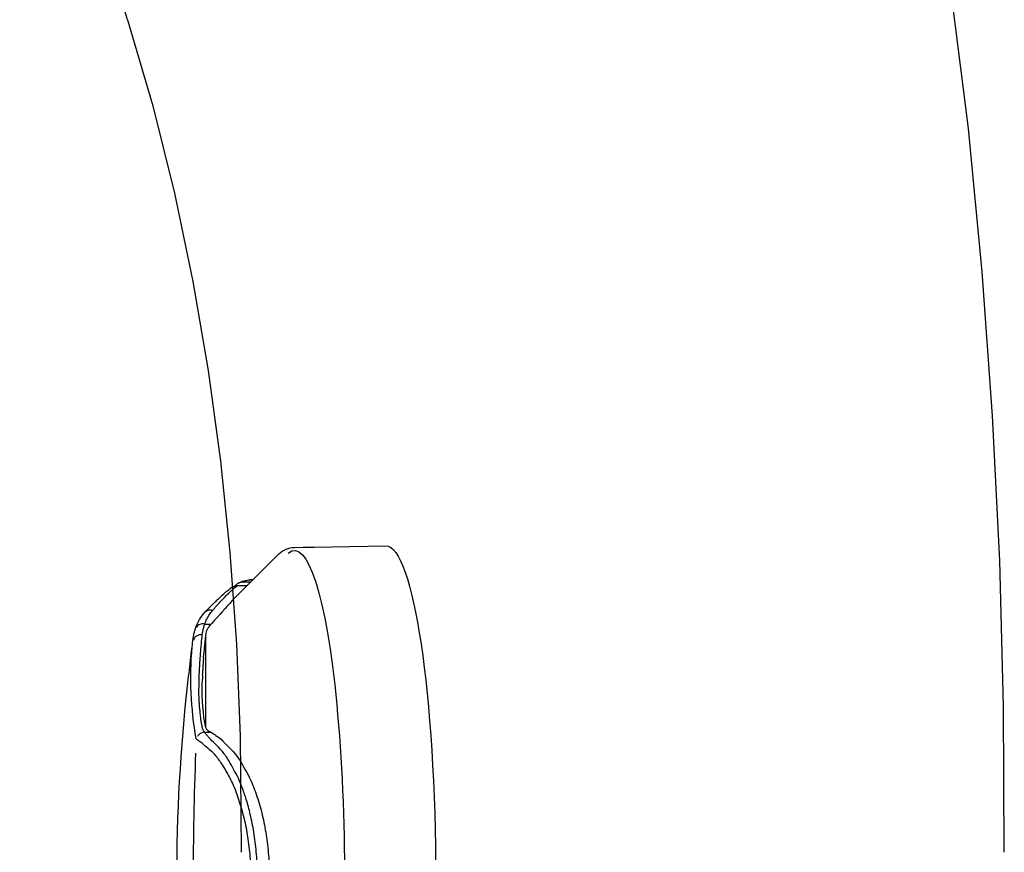
# Model space of a CAD drawing. Units: inches. Extents: x 0 to 84, y -21 to 131.
# Drawn here: x 56 to 61, y 42 to 47 of the extents above; entities that cross this region are included whole.
import ezdxf

# ---------------------------------------------------------------- set-up
doc = ezdxf.new("R2010")
doc.units = ezdxf.units.IN
doc.header["$MEASUREMENT"] = 0
doc.layers.add('1', color=4, linetype='Continuous')
doc.layers.add('2', color=7, linetype='Continuous')

# ---------------------------------------------------------------- blocks, each defined once
blk = doc.blocks.new('7')
at = {"layer": '1', "linetype": 'Continuous'}
for p, q in [((-0.9951348316999429, 1.317430739135716), (-1.066544322599952, 1.319282313435792)), ((0.9951348317000566, 1.317430739135716), (1.066544322600066, 1.319282313435679)), ((-1.503380597399882, 1.279315322335719), (-1.554449403599961, 1.228246304935737)), ((-1.503380597399882, 1.279315322335719), (-1.501086373799922, 1.279315322335719)), ((-1.430292927799883, 1.286884342435769), (-1.430292927799883, 1.250806293835694)), ((-1.368751181399944, 1.282954921235728), (-0.8557649497998909, 1.282954921235728)), ((-0.8269395382999392, 1.2882999154358), (-0.8269395382999392, 1.254102120735752)), ((0.8269395383000528, 1.288299915435687), (0.8269395383000528, 1.254102120735752)), ((1.368751181400057, 1.282954921235728), (0.8557649498000046, 1.282954921235728)), ((1.43029292780011, 1.286884342435656), (1.43029292780011, 1.250806293835694)), ((1.50338059740011, 1.279315322335719), (1.501086373800035, 1.279315322335719)), ((1.50338059740011, 1.279315322335719), (1.554449403600074, 1.228246304935737)), ((-1.575691244699897, 1.119323434135708), (-1.8215357183999, 0.8734789604357047)), ((-1.643835110699911, 1.051179568135694), (-1.643835110799955, 1.105730748635779)), ((1.575568064000095, 1.119446614735693), (1.821535718300083, 0.8734789604357047)), ((1.643835110700138, 1.051179568135694), (1.643835110800069, 1.105730748635665)), ((-1.664007599899946, 1.031007078935772), (-1.664007600699961, 1.075330754135734)), ((1.66400759990006, 1.031007078935659), (1.664007600700074, 1.075330754135734)), ((-1.676949764099959, 1.01806491473576), (-1.676949764099959, 1.035103363535768)), ((1.676949764100073, 1.018064914735646), (1.676949764100073, 1.035103363535654)), ((-1.858128332599904, 0.7872721635357038), (-1.858970670199938, 0.7390146787357708)), ((1.858128332600018, 0.7872721635357038), (1.858970670100007, 0.7390146787356571)), ((1.858970670100007, 0.7390146787356571), (1.867000000000075, 0.2790146787357344)), ((-1.859019293099891, 0.6770146787357589), (-1.866999999999962, 0.2790146787357344))]:
    blk.add_line(p, q, dxfattribs=at)
at = {"layer": '1'}
for centre, radius, start, end in [((0, -8.487874398597569), 9.930399073933238, 83.6254169584637, 96.37458304152982), ((-1.1331499836175, -0.6075245859570941), 1.972345060153919, 79.9806324574766, 94.94909309082534), ((0, -16.77234768000164), 18.1225908143374, 87.75155101561857, 92.24844898438143), ((1.133149983617614, -0.6075245859570941), 1.972345060153919, 85.05090690917464, 100.0193675425234), ((-1.068635372492054, 0.03382533983449321), 1.267702907879863, 81.37238776155125, 92.48342398281643), ((1.068635372492167, 0.03382533983449321), 1.267702907879863, 87.51657601718355, 98.62761223844873)]:
    blk.add_arc(centre, radius, start, end, dxfattribs=at)
at = {"layer": '1', "linetype": 'Continuous'}
for centre, radius, start, end in [((-1.326603902099919, 1.102538627035756), 0.25, 97.77031179610316, 135), ((1.326603902100032, 1.102538627035756), 0.25, 45, 82.22968820389684), ((-1.733147370799998, 0.7850906127357575), 0.125, 135, 178.9999999999982), ((1.733147370700067, 0.7850906127357575), 0.125, 0.9999999999952488, 45)]:
    blk.add_arc(centre, radius, start, end, dxfattribs=at)
at = {"layer": '1'}
for centre, major_axis, ratio, start_param, end_param in [((0.008871667400057959, 0.7872721635357038), (-1.849256665194559, 0), 0.1508793689849279, 6.158404606403367, 9.5495586615456), ((0, 0.2790146787357344), (-1.86699999999999, 0), 0.1494454626329559, 0, 3.141592653589793)]:
    blk.add_ellipse(centre, major_axis=major_axis, ratio=ratio, start_param=start_param, end_param=end_param, dxfattribs=at)
at = {"layer": '1', "linetype": 'Continuous'}
for points, start_tangent, end_tangent in [([(-1.102553105599895, 1.381127699735771), (-1.246177134199911, 1.3644542385357)], (-0.9933398002156606, -0.1152217050191138), (-0.9933364889839357, -0.1152502479523038)), ([(1.102553105600009, 1.381127699735657), (1.246177134200025, 1.3644542385357)], (0.9933398002156606, -0.1152217050191138), (0.9933364889839357, -0.1152502479523039)), ([(-1.430292835099863, 1.286884342435769), (-1.431202143599876, 1.301865304135731), (-1.428505683899857, 1.315377560235788), (-1.42246781519998, 1.326096382735727), (-1.413680484499992, 1.332970908935749)], (-0.1753096777989198, 0.9845133401178672), (0.9035285319946231, 0.4285279359290845)), ([(-1.411570134899875, 1.333755403435703), (-1.413680426999917, 1.33297077123575)], (-0.9387095952672873, -0.3447090015551171), (-0.9358881841130173, -0.3522971853955677)), ([(-1.371055185499927, 1.300702232935805), (-1.369506906299875, 1.318461837635709), (-1.363311150399909, 1.333892455235741), (-1.353280429299957, 1.344970515735781), (-1.340730171199993, 1.350243243135765)], (-0.04932050213714185, 0.9987830034942226), (0.9880689103769905, 0.1540124291946164)), ([(-1.246177134199911, 1.3644542385357), (-1.267441360699877, 1.361983285535757), (-1.360404449950352, 1.350243134392827)], (-0.9933177584294158, -0.1154115712949125), (-0.9933119510514482, -0.1154615429412123)), ([(-1.146590266999965, 1.3179268179357), (-1.216026678499929, 1.314442857935774), (-1.265738402199986, 1.310852461635704)], (-0.9985167944054452, -0.05444457080622473), (-0.9973729258764863, -0.07243788186147583)), ([(-1.066544322599952, 1.319282313435792), (-1.129513539199934, 1.318475769935731), (-1.146590266999965, 1.3179268179357)], (-0.9997861960432143, -0.02067757726232693), (-0.9993547995592145, -0.03591635557740213)), ([(-0.9318935357998726, 1.31258006133578), (-0.9817492061999928, 1.316688604335695), (-0.9951348316999429, 1.317430739135716)], (-0.9974807984977985, 0.07093699054932108), (-0.9987374607800877, 0.05023429540207486)), ([(-0.8269395622999127, 1.2882999154358), (-0.8233805502999303, 1.303484968835733), (-0.8154485861998637, 1.317150306935787), (-0.8039374989998578, 1.327928306035801)], (0.07841693900087016, 0.9969206506426346), (0.8228273285360057, 0.5682914634360613)), ([(-0.7658632092999369, 1.30233264503579), (-0.7787386574999573, 1.320445031935719), (-0.7899992998999323, 1.334740237535698)], (-0.560518193265033, 0.8281421104006866), (-0.6417995705288856, 0.766872421768405)), ([(0.7658632093000506, 1.302332645035676), (0.778738657500071, 1.320445031935719), (0.789999299900046, 1.334740237535698)], (0.5605181932650329, 0.8281421104006866), (0.6417995705288855, 0.766872421768405)), ([(0.8269395623001401, 1.288299915435687), (0.823380550300044, 1.303484968835733), (0.8154485862000911, 1.317150306935673), (0.8039374990000852, 1.327928306035687)], (-0.07841693900087014, 0.9969206506426346), (-0.8228273285360057, 0.5682914634360614)), ([(0.9318935358000999, 1.312580061335666), (0.9817492062001065, 1.316688604335695), (0.9951348317000566, 1.317430739135716)], (0.9974807984977985, 0.0709369905493211), (0.9987374607800877, 0.05023429540207488)), ([(1.066544322600066, 1.319282313435679), (1.129513539200047, 1.318475769935731), (1.146590267000079, 1.3179268179357)], (0.9997861960432143, -0.02067757726232693), (0.9993547995592145, -0.03591635557740214)), ([(1.146590267000079, 1.3179268179357), (1.216026678500043, 1.31444285793566), (1.2657384022001, 1.310852461635704)], (0.9985167944054452, -0.05444457080622474), (0.9973729258764863, -0.07243788186147584)), ([(1.246177134200025, 1.3644542385357), (1.267441360700104, 1.361983285535757), (1.360404449950465, 1.350243134392827)], (0.9933177584294158, -0.1154115712949125), (0.9933119510514482, -0.1154615429412123)), ([(1.37105518550004, 1.300702232935691), (1.369506906300103, 1.318461837635709), (1.363311150400023, 1.333892455235741), (1.353280429300071, 1.344970515735668), (1.340730171200107, 1.350243243135651)], (0.04932050213714183, 0.9987830034942226), (-0.9880689103769905, 0.1540124291946164)), ([(1.411570134900103, 1.333755403435703), (1.413680427000031, 1.33297077123575)], (0.9387095952672873, -0.3447090015551171), (0.9358881841130173, -0.3522971853955678)), ([(1.43029283510009, 1.286884342435656), (1.431202143600103, 1.301865304135731), (1.428505683900084, 1.315377560235675), (1.422467815200093, 1.326096382735727), (1.413680484500105, 1.332970908935749)], (0.1753096777989198, 0.9845133401178672), (-0.9035285319946229, 0.4285279359290845)), ([(-1.505991200999915, 1.243959983235754), (-1.508442901999956, 1.257448741135704), (-1.506753281599913, 1.269627982235761), (-1.501086371699898, 1.279315320235696)], (-0.3103292600537521, 0.9506291339710197), (0.6793971242406747, 0.7337707731802224)), ([(-1.430292927799883, 1.286884342435769), (-1.458422557899894, 1.275231626735717), (-1.48391905739993, 1.260705766935757), (-1.505991210999923, 1.243959983235754)], (-0.9450811368179706, -0.3268358071430554), (-0.7540778915168159, -0.6567849979449543)), ([(-1.501086373799922, 1.279315322335719), (-1.502318414299907, 1.278178526335751)], (-0.7351803318853841, -0.6778715804700006), (-0.7347061070170205, -0.6783855366323005)), ([(-1.371055167599934, 1.300702232935805), (-1.391802045199938, 1.297586307335791), (-1.411555402699946, 1.292971102235697), (-1.430292927799883, 1.286884342435769)], (-0.9938837256522327, -0.1104316072672921), (-0.9366957858612609, -0.3501442627685836)), ([(-1.413049466799976, 1.265259577535744), (-1.42162970819993, 1.258109472835713), (-1.430292927799883, 1.250806293835694)], (-0.7700922269028047, -0.6379325685868996), (-0.7627815289195471, -0.6466562758832225)), ([(-1.413049466799976, 1.265259577535744), (-1.400178017599956, 1.273746336435806), (-1.385308325499864, 1.279684853235722), (-1.368751181399944, 1.282954921235728)], (0.7700922264389868, 0.637932569146806), (0.9941476774752183, 0.1080296041399292)), ([(-1.265738402199986, 1.310852461635704), (-1.319205104199909, 1.306100643235709), (-1.371055167599934, 1.300702232935805)], (-0.9967704159913723, -0.08030403354992116), (-0.993882961652951, -0.1104384830390162)), ([(-1.368751181399944, 1.282954921235728), (-1.333682007499874, 1.28660346013578), (-1.299251465699967, 1.289855471535702), (-1.265738429799967, 1.292684323835715)], (0.9941476774342692, 0.1080296045167637), (0.9968770320305385, 0.07896950683640537)), ([(-1.241826174599964, 1.294486142535789), (-1.252633550799942, 1.293445471935797), (-1.260778322799979, 1.292832119335799), (-1.265738429799967, 1.292684323835715)], (-0.9946646909236567, -0.1031608095632574), (-0.9995581006243253, 0.02972546847892535)), ([(-1.241826174599964, 1.294486142535789), (-1.216666193599963, 1.296174668035746), (-1.195363239299922, 1.297428535735776)], (0.9974596730242323, 0.07123342396931084), (0.9984949477932977, 0.05484377112544236)), ([(-1.195188016999964, 1.296449685435732), (-1.195218513499867, 1.296487949635775), (-1.191885018599919, 1.297617302235722)], (-0.6949521428205229, 0.7190559916926941), (0.9723791697051676, 0.2334068343547143)), ([(-1.148799999999937, 1.299381857535764), (-1.163703145699969, 1.297779280135728), (-1.177046246499913, 1.296591982735777), (-1.187377621599921, 1.295948482735753), (-1.193654396499937, 1.295912138935705), (-1.195188016999964, 1.296449685435732)], (-0.993359477750199, -0.1150519359413481), (-0.6949521424105563, 0.7190559920889179)), ([(-1.146590261999904, 1.299640436535697), (-1.147694479899883, 1.299510561735701), (-1.148799999999937, 1.299381857535764)], (-0.9930848594253633, -0.1173987307431674), (-0.9933594779631555, -0.1150519341026801)), ([(-1.146590261999904, 1.299640436535697), (-1.130282003599859, 1.300158703335796), (-1.123565389299984, 1.300337620035748)], (0.9993761656672844, 0.03531684436861111), (0.9996850704024967, 0.02509501971219434)), ([(-0.8784649369999897, 1.305257756135802), (-0.9174656089999189, 1.310938558035787), (-0.9318935357998726, 1.31258006133578)], (-0.9907472070564078, 0.1357201963965841), (-0.9944209251958391, 0.105484707577219)), ([(-0.8545445908998772, 1.300702232935805), (-0.8619860549999885, 1.302219145335698), (-0.8699296132999734, 1.30373682373579), (-0.8784649369999897, 1.305257756135802)], (-0.978595666192984, 0.2057924248078869), (-0.9855606728616475, 0.1693226509020474)), ([(-0.8784649368999453, 1.287183177035786), (-0.8668564338998976, 1.285122192135759), (-0.8557649497998909, 1.282954921235728)], (0.9860297228541111, -0.1665694619317876), (0.9796923493856579, -0.2005066097544178)), ([(-0.8557649497998909, 1.282954921235728), (-0.8471244886000022, 1.279684853235722), (-0.8396164189998672, 1.273746336435806), (-0.8333046904999719, 1.265259577535744)], (0.9796923499122876, -0.2005066071812594), (0.5042570502200027, -0.863553604186458)), ([(-0.8269395382999392, 1.2882999154358), (-0.8353625852998903, 1.293716192035731), (-0.8445466863998945, 1.297857269935776), (-0.8545445908998772, 1.300702232935805)], (-0.7999401009522564, 0.6000798570927823), (-0.9785977828244357, 0.2057823594264069)), ([(-0.8269395382999392, 1.254102120735752), (-0.830111443099895, 1.259726912535712), (-0.8333046904999719, 1.265259577535744)], (-0.4868952955653333, 0.8734603432076049), (-0.5042570521142349, 0.8635536030803541)), ([(-0.7877664231999688, 1.254462865235723), (-0.8013792560999491, 1.267642901635782), (-0.8146255311999084, 1.279037553235753), (-0.8269395382999392, 1.2882999154358)], (-0.6985060377338436, 0.7156041610061853), (-0.8215140285918456, 0.5701883029550819)), ([(-0.5871575944998995, 1.154017879635717), (-0.6557195239998919, 1.195489311535766), (-0.6831662915999459, 1.215632481435705), (-0.7066734599999336, 1.235048670535775), (-0.7658632092999369, 1.30233264503579)], (-0.8548964291633872, 0.5187987041268413), (-0.7148991069357956, 0.6992276216672236)), ([(0.7658631934000368, 1.302332657835677), (0.7067113962000349, 1.235081882735699), (0.6831950170001164, 1.215654888135759), (0.6557377004000955, 1.195501865835695), (0.587157611000066, 1.154017938035736)], (-0.7148990706671429, -0.6992276587487479), (-0.85489602681687, -0.5187993671283049)), ([(0.7877664232000825, 1.254462865235723), (0.8013792561000628, 1.267642901635668), (0.8146255312001358, 1.279037553235753), (0.8269395383000528, 1.288299915435687)], (0.6985060377338435, 0.7156041610061853), (0.8215140285918456, 0.570188302955082)), ([(0.8269395383000528, 1.288299915435687), (0.8353625853001176, 1.293716192035731), (0.8445466864000082, 1.297857269935662), (0.8545445909001046, 1.300702232935691)], (0.7999401009522562, 0.6000798570927823), (0.9785977828244357, 0.205782359426407)), ([(0.8269395383000528, 1.254102120735752), (0.8301114431001224, 1.259726912535712), (0.8333046905000856, 1.265259577535744)], (0.4868952955653332, 0.8734603432076049), (0.5042570521142348, 0.8635536030803541)), ([(0.8557649498000046, 1.282954921235728), (0.8471244886000022, 1.279684853235722), (0.8396164190000945, 1.273746336435693), (0.8333046905000856, 1.265259577535744)], (-0.9796923499122876, -0.2005066071812595), (-0.5042570502200026, -0.863553604186458)), ([(0.8545445909001046, 1.300702232935691), (0.8619860550001022, 1.302219145335698), (0.8699296133000871, 1.303736823735676), (0.8784649370001034, 1.305257756135688)], (0.978595666192984, 0.205792424807887), (0.9855606728616475, 0.1693226509020474)), ([(0.878464936900059, 1.287183177035672), (0.8668564339000113, 1.285122192135759), (0.8557649498000046, 1.282954921235728)], (-0.9860297228541108, -0.1665694619317876), (-0.9796923493856579, -0.2005066097544179)), ([(0.8784649370001034, 1.305257756135688), (0.9174656090000326, 1.310938558035673), (0.9318935358000999, 1.312580061335666)], (0.9907472070564078, 0.1357201963965842), (0.9944209251958391, 0.105484707577219)), ([(1.146590262000018, 1.299640436535697), (1.130282003600087, 1.300158703335683), (1.123565389300097, 1.300337620035748)], (-0.9993761656672844, 0.03531684436861112), (-0.9996850704024967, 0.02509501971219434)), ([(1.146590262000018, 1.299640436535697), (1.14769447990011, 1.299510561735701), (1.148800000000051, 1.29938185753565)], (0.9930848594253633, -0.1173987307431674), (0.9933594779631555, -0.1150519341026801)), ([(1.148800000000051, 1.29938185753565), (1.163703145700083, 1.297779280135728), (1.17704624650014, 1.296591982735663), (1.187377621600035, 1.295948482735753), (1.193654396500051, 1.295912138935705), (1.195188017000078, 1.296449685435732)], (0.993359477750199, -0.1150519359413481), (0.6949521424105563, 0.719055992088918)), ([(1.195188017000078, 1.296449685435732), (1.195218513500095, 1.296487949635662), (1.191885018600033, 1.297617302235722)], (0.6949521428205228, 0.7190559916926941), (-0.9723791697051676, 0.2334068343547144)), ([(1.241826174600078, 1.294486142535675), (1.216666193600076, 1.296174668035746), (1.195363239300036, 1.297428535735662)], (-0.9974596730242323, 0.07123342396931086), (-0.9984949477932977, 0.05484377112544238)), ([(1.241826174600078, 1.294486142535675), (1.252633550800056, 1.293445471935684), (1.260778322800093, 1.292832119335685), (1.265738429800081, 1.292684323835715)], (0.9946646909236567, -0.1031608095632575), (0.999558100624325, 0.02972546847892535)), ([(1.2657384022001, 1.310852461635704), (1.319205104200137, 1.306100643235709), (1.371055167600048, 1.300702232935691)], (0.9967704159913723, -0.08030403354992117), (0.993882961652951, -0.1104384830390162)), ([(1.368751181400057, 1.282954921235728), (1.333682007500101, 1.286603460135666), (1.299251465700081, 1.289855471535702), (1.265738429800081, 1.292684323835715)], (-0.9941476774342692, 0.1080296045167637), (-0.9968770320305385, 0.07896950683640538)), ([(1.413049466800089, 1.265259577535744), (1.400178017600069, 1.273746336435693), (1.385308325500091, 1.279684853235722), (1.368751181400057, 1.282954921235728)], (-0.7700922264389868, 0.6379325691468061), (-0.994147677475218, 0.1080296041399291)), ([(1.371055167600048, 1.300702232935691), (1.391802045200052, 1.297586307335678), (1.41155540270006, 1.292971102235697), (1.43029292780011, 1.286884342435656)], (0.9938837256522327, -0.1104316072672921), (0.9366957858612609, -0.3501442627685836)), ([(1.413049466800089, 1.265259577535744), (1.421629708200044, 1.258109472835713), (1.43029292780011, 1.250806293835694)], (0.7700922269028047, -0.6379325685868997), (0.7627815289195469, -0.6466562758832225)), ([(1.43029292780011, 1.286884342435656), (1.458422557900121, 1.275231626735717), (1.483919057400044, 1.260705766935757), (1.505991211000037, 1.243959983235754)], (0.9450811368179706, -0.3268358071430555), (0.7540778915168157, -0.6567849979449543)), ([(1.501086373800035, 1.279315322335719), (1.502318414300134, 1.278178526335751)], (0.7351803318853841, -0.6778715804700007), (0.7347061070170205, -0.6783855366323006)), ([(1.505991201000029, 1.243959983235754), (1.50844290200007, 1.257448741135704), (1.50675328160014, 1.269627982235647), (1.501086371700012, 1.279315320235696)], (0.3103292600537521, 0.9506291339710197), (-0.6793971242406746, 0.7337707731802224)), ([(-1.554449442999953, 1.228249308235718), (-1.571189718200003, 1.211192266335729), (-1.614531831799923, 1.163055756135805), (-1.632347113399874, 1.140399584135707)], (-0.7066906749741583, -0.7075226426797722), (-0.5949914016456539, -0.8037320647876008)), ([(-1.505991210999923, 1.243959983235754), (-1.529641740699958, 1.223085625535759), (-1.553261762999909, 1.201571069235797), (-1.576906454699952, 1.179134615035764), (-1.600338247799982, 1.155639940435776), (-1.622664086199961, 1.131464727335697)], (-0.7541251532816505, -0.6567307311127804), (-0.6604557178548245, -0.7508649976879123)), ([(-1.575691244699897, 1.119323434135708), (-1.452201226199918, 1.232116317435725)], (0.7071067811865476, 0.7071067811865476), (0.7246006576617299, 0.6891689828454184)), ([(-1.452201226199918, 1.232116317435725), (-1.430292927799883, 1.250806293835694)], (0.7586149834370142, 0.6515391829390299), (0.7627815293479043, 0.6466562753779417)), ([(-0.8269395382999392, 1.254102120735752), (-0.8086747266999055, 1.22451865413575), (-0.7877663702998916, 1.196406494935786)], (0.486895293186359, -0.8734603445337228), (0.6296192598552891, -0.7769038470874489)), ([(-0.5884299889999056, 1.108367677135789), (-0.6766418498999656, 1.157918044235771), (-0.7025679159999072, 1.176042758835706), (-0.7250766369999155, 1.1935802631358), (-0.7877664231999688, 1.254462865235723)], (-0.8620193011736924, 0.506875452556167), (-0.73953136978536, 0.6731220937566892)), ([(0.7877664209000841, 1.254462821735729), (0.71794349470008, 1.187819165335668), (0.6857361262000268, 1.16404895083565), (0.5884299885001383, 1.108367644035752)], (-0.739531359623817, -0.6731221049207555), (-0.8620190062247172, -0.5068759541617174)), ([(0.8269395383000528, 1.254102120735752), (0.8086747267000192, 1.22451865413575), (0.7877663703000053, 1.196406494935673)], (-0.4868952931863589, -0.8734603445337228), (-0.629619259855289, -0.7769038470874489)), ([(1.452201226200032, 1.232116317435725), (1.43029292780011, 1.250806293835694)], (-0.7586149834370142, 0.65153918293903), (-0.7627815293479041, 0.6466562753779417)), ([(1.57569124470001, 1.119323434135708), (1.452201226200032, 1.232116317435725)], (-0.7071067811865475, 0.7071067811865476), (-0.7246006576617299, 0.6891689828454185)), ([(1.505991211000037, 1.243959983235754), (1.529641740700072, 1.223085625535759), (1.553261763000137, 1.201571069235683), (1.576906454700065, 1.17913461503565), (1.600338247800096, 1.155639940435663), (1.622664086200075, 1.131464727335697)], (0.7541251532816505, -0.6567307311127805), (0.6604557178548245, -0.7508649976879125)), ([(1.554449443000067, 1.228249308235718), (1.571189718200003, 1.211192266335729), (1.614531831800036, 1.163055756135691), (1.632347113400101, 1.140399584135707)], (0.7066906749741583, -0.7075226426797723), (0.5949914016456538, -0.8037320647876008)), ([(-0.7877663702998916, 1.196406494935786), (-0.6984324340999137, 1.111573331635782), (-0.5884299212999622, 1.044937328935703)], (0.7292472434607971, -0.6842502889329525), (0.8551787690970277, -0.5183331678425495)), ([(-0.4724271568999256, 1.103749427135654), (-0.5155854127999646, 1.120428453335762), (-0.5536438304999365, 1.137260978535778), (-0.5871575944998995, 1.154017879635717)], (-0.9409818975199191, 0.33845689317816), (-0.883507578911896, 0.4684168634936617)), ([(0.587157611000066, 1.154017938035736), (0.5351961043000983, 1.128832005935692), (0.4724271630000203, 1.103749421035673)], (-0.8835082393988027, -0.4684156177097727), (-0.9409824167486821, -0.3384554496086739)), ([(0.5884299212000315, 1.044937328935703), (0.6984630193001067, 1.111596215035661), (0.7877663702000746, 1.196406494935673)], (0.8551787693938074, 0.5183331673529037), (0.7292472436069731, 0.6842502887771638)), ([(-1.657736106699986, 1.101023077635773), (-1.666865551799901, 1.081705077235711), (-1.668831507999926, 1.076637308235718)], (-0.4727212650705286, -0.8812120094223179), (-0.3464705890154384, -0.9380608354191616)), ([(-1.664007578799897, 1.075330756135713), (-1.662101850899944, 1.089966130735775), (-1.657725883199873, 1.101017066535746)], (0, 1), (0.472279491530515, 0.8814488538081371)), ([(-1.657725883199873, 1.101017066535746), (-1.656536575699874, 1.103115649835786), (-1.650617454099915, 1.111145447835725)], (0.4722794899901108, 0.881448854633484), (0.665603610767135, 0.7463054557845282)), ([(-1.650617454099915, 1.111145447835725), (-1.647911758699934, 1.113971532535743)], (0.6656036012038032, 0.7463054643137276), (0.7164997644883542, 0.69758733323372)), ([(-1.64791175729988, 1.113971531235734), (-1.641811169499988, 1.119976473535758)], (0.7164997600439145, 0.6975873377986538), (0.7089747336218816, 0.7052338811243986)), ([(-1.632339406399979, 1.140393971935737), (-1.633190005399911, 1.139213214735719), (-1.638610210899969, 1.129643323635719), (-1.642389029099945, 1.118386218035766), (-1.643835112199895, 1.105730748835754)], (-0.5952494764724184, -0.8035409515135565), (0, -1)), ([(-1.622664086199961, 1.131464727335697), (-1.622983214999977, 1.131101622135702), (-1.643835110799955, 1.105730748635779)], (-0.6604557184144806, -0.7508649971956427), (-0.6049076777146307, -0.796295611843926)), ([(0.5884299885001383, 1.108367644035752), (0.5317354941000758, 1.083692133935756), (0.4633665112000926, 1.059367408535763), (0.3812519221000912, 1.036403311635695), (0.2848589085000413, 1.016519821135716), (0.1759726756000646, 1.001774752935717), (0.06027202310008306, 0.9940058241356837), (-0.05727866929987613, 0.9939069752357454), (-0.1732765028999665, 1.001504319335709), (-0.2825425913999879, 1.016125240035763), (-0.3796585071999061, 1.036016300235701), (-0.4623798686999407, 1.059053702635765), (-0.5313569585998721, 1.083542268635711), (-0.5884299889999056, 1.108367677135789)], (-0.9023619674405055, -0.430978978277248), (-0.9023624595138331, 0.4309779479975117)), ([(0.4724271630000203, 1.103749421035673), (0.3328154239000014, 1.063615205335736), (0.230722215900073, 1.044837699635764), (0.1178993483000568, 1.03257304753572), (0.0006412095000314366, 1.028340722235725), (-0.1166340675999891, 1.032481910835713), (-0.2297293202999526, 1.044692355235725), (-0.332366696099939, 1.063514919035697), (-0.4724271568999256, 1.103749427135654)], (-0.9570412493193252, -0.2899518013417151), (-0.9570425522877908, 0.289947500610837)), ([(1.622664086200075, 1.131464727335697), (1.62298321500009, 1.131101622135702), (1.643835110800069, 1.105730748635665)], (0.6604557184144805, -0.7508649971956427), (0.6049076777146306, -0.796295611843926)), ([(1.632339406400092, 1.140393971935737), (1.633190005400138, 1.139213214735719), (1.638610210900083, 1.129643323635719), (1.642389029100059, 1.118386218035653), (1.643835112200122, 1.105730748835754)], (0.5952494764724183, -0.8035409515135565), (0, -1)), ([(1.647911757300108, 1.113971531235734), (1.641811169500102, 1.119976473535758)], (-0.7164997600439144, 0.6975873377986538), (-0.7089747336218815, 0.7052338811243986)), ([(1.650617454100029, 1.111145447835725), (1.647911758700047, 1.113971532535743)], (-0.6656036012038031, 0.7463054643137276), (-0.7164997644883541, 0.69758733323372)), ([(1.657725883200101, 1.101017066535746), (1.656536575700102, 1.103115649835672), (1.650617454100029, 1.111145447835725)], (-0.4722794899901108, 0.8814488546334842), (-0.6656036107671349, 0.7463054557845282)), ([(1.66400757880001, 1.075330756135713), (1.662101850900058, 1.089966130735661), (1.657725883200101, 1.101017066535746)], (0, 1), (-0.4722794915305147, 0.8814488538081369)), ([(1.657736106700099, 1.101023077635659), (1.666865551800129, 1.081705077235711), (1.668831508000039, 1.076637308235718)], (0.4727212650705285, -0.8812120094223179), (0.3464705890154383, -0.9380608354191616)), ([(-1.664007600699961, 1.075330754135734), (-1.674302256499914, 1.051505701835708), (-1.677014909699892, 1.034975302435782)], (-0.4830187601644174, -0.8756100029860492), (-0.002423014140481261, -0.9999970644969289)), ([(-1.668831507999926, 1.076637308235718), (-1.676500714299891, 1.044163491135805), (-1.676925693099975, 1.034533854735741)], (-0.3464705880160624, -0.9380608357882788), (0.003062028570309194, -0.9999953119795287)), ([(-0.5884299212999622, 1.044937328935703), (-0.4938009785998929, 1.004920617035737), (-0.3913740374998724, 0.9733478177357711), (-0.2831063921998975, 0.9499622041357725), (-0.1708199372999388, 0.9345436241356992)], (0.897174723896931, -0.4416758028242728), (0.9949304780569499, -0.1005651223504924)), ([(0.1734216962000801, 0.9348087203356954), (0.285241891700025, 0.9503379171356983), (0.39286924860005, 0.9737370717357408), (0.4945543176000911, 1.005193354235757), (0.5884299212000315, 1.044937328935703)], (0.994768200143122, 0.1021578581608565), (0.8971747238833319, 0.4416758028518966)), ([(1.664007600700074, 1.075330754135734), (1.674302256500027, 1.051505701835708), (1.677014909700119, 1.034975302435669)], (0.4830187601644173, -0.8756100029860492), (0.00242301414048126, -0.9999970644969289)), ([(1.668831508000039, 1.076637308235718), (1.676500714300118, 1.044163491135691), (1.676925693100088, 1.034533854735741)], (0.3464705880160623, -0.9380608357882788), (-0.003062028570309192, -0.9999953119795285)), ([(-0.1708199372999388, 0.9345436241356992), (-0.1688412850999157, 0.934344836535729)], (0.994930477213039, -0.1005651306996348), (0.9950514617819223, -0.09936089978286132)), ([(-0.1688412850999157, 0.934344836535729), (-0.05621943909989113, 0.9269285936356937), (0.05906359850007448, 0.9270235386356944), (0.1688236893000976, 0.9343430709357108)], (0.9950514598090207, -0.09936091954051668), (0.9950519263341668, 0.09935624740630962)), ([(0.1688236893000976, 0.9343430709357108), (0.1734216962000801, 0.9348087203356954)], (0.9950519260550023, 0.09935625020214191), (0.9947681991593005, 0.1021578677408773)), ([(-1.858970670199938, 0.7390146787357708), (-1.858937987499985, 0.7368817644357932), (-1.858856180999965, 0.7306201976357443), (-1.858770342299977, 0.7207956419357515), (-1.858736476199965, 0.7079351294357821), (-1.858808651399954, 0.6930223449357982), (-1.859019293099891, 0.6770146787357589)], (0.01589472285516246, -0.9998736709131597), (-0.01746210678019271, -0.9998475257892061))]:
    blk.add_spline(points, degree=3, dxfattribs=dict(at, start_tangent=start_tangent, end_tangent=end_tangent))
blk = doc.blocks.new('2018 UTOPIA FLORENCE')
at = {"layer": '1', "linetype": 'Continuous', "lineweight": 25}
blk.add_line((56.27704875936161, 46.62074998748813), (56.27517755137069, 46.6199567793372), dxfattribs=at)
at = {"layer": '1', "linetype": 'Continuous', "lineweight": 25, "flags": 128}
for points in [[(61.16166264571893, 41.97679628546246), (61.15743956082724, 42.79227535667661), (61.13601027945015, 43.60338116580971), (61.09674955835771, 44.41037229407976), (61.03902198847118, 45.21385251228725), (60.96177047389801, 46.0129009070842), (60.86215501428705, 46.80553304268955), (60.736334458486, 47.59385338620842), (60.58660338455957, 48.37486854668168)], [(56.2751641599757, 46.61999402202935), (56.41524899249816, 46.13954174422281), (56.53609012314155, 45.65387990253163), (56.63870158268901, 45.16096879144641), (56.72351994628116, 44.66466308710193), (56.79258176206895, 44.15817307131766), (56.84522700490152, 43.64970535521144), (56.88207684720373, 43.13779211057073), (56.90333946615419, 42.62498867122548), (56.90863130734533, 41.97679628553584)]]:
    blk.add_lwpolyline(points, dxfattribs=at)
at = {"layer": '1', "linetype": 'Continuous', "lineweight": 25}
blk.add_arc((43.13075015358754, 42.46538224007327), 13.78537190181258, 17.54024383690304, 24.51193973881634, dxfattribs=at)
at = {"layer": '2', "color": 2, "linetype": 'Continuous', "xscale": -1, "rotation": 90}
blk.add_blockref('7', (57.99235814533552, 41.81968871339535), dxfattribs=at)

msp = doc.modelspace()

# ---------------------------------------------------------------- block references
msp.add_blockref('2018 UTOPIA FLORENCE', (-0.1455851797634864, -0.06405842297768771))

doc.saveas('drawing.dxf')
